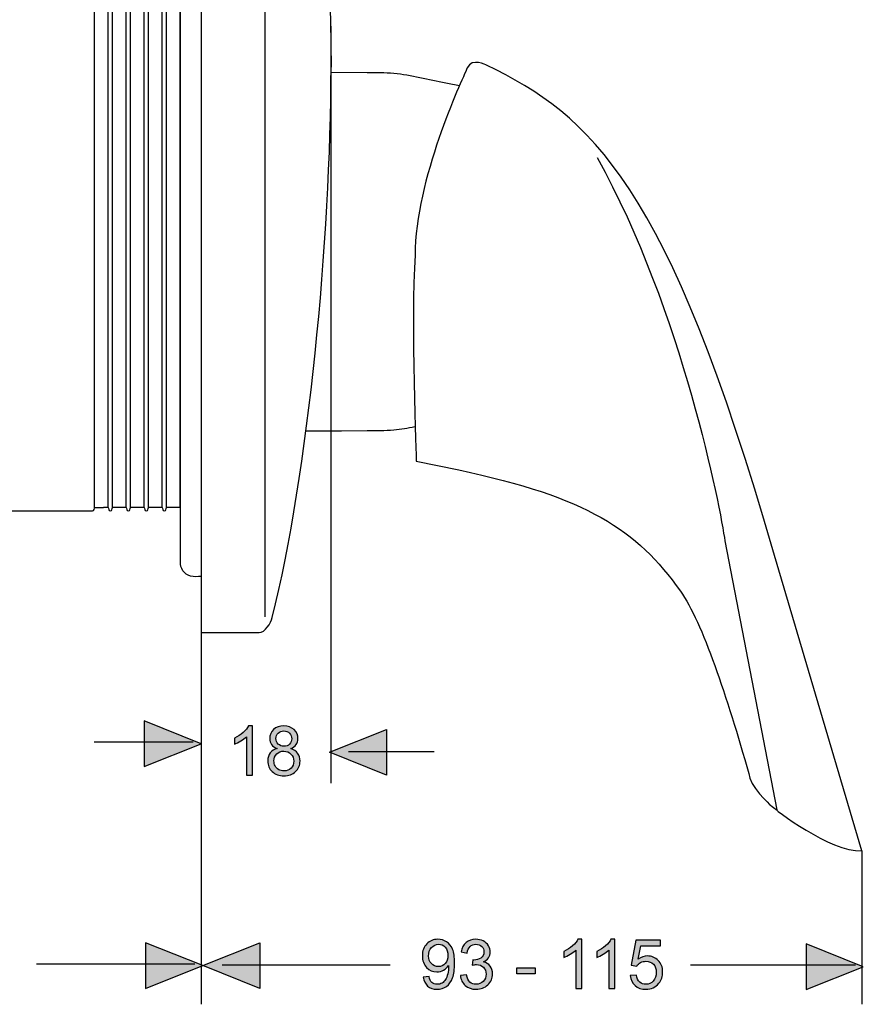
# Model space of a CAD drawing. Extents: x 40 to 178, y 111 to 187.
# Drawn here: x 143 to 178, y 118 to 158 of the extents above; entities that cross this region are included whole.
import ezdxf

# ---------------------------------------------------------------- set-up
doc = ezdxf.new("R2010")
doc.units = 0
doc.header["$MEASUREMENT"] = 0
doc.layers.add('EBENE_1', color=7, linetype='CONTINUOUS')

# ---------------------------------------------------------------- blocks, each defined once
blk = doc.blocks.new('BLOCK_18')
at = {"layer": 'EBENE_1', "color": 7}
for points in [[(146.523, 138.45), (146.523, 174.194)], [(147.077, 138.45), (147.077, 174.194)], [(147.254, 138.45), (147.254, 174.194)], [(147.809, 138.45), (147.809, 174.194)], [(147.986, 138.45), (147.986, 174.194)], [(148.54, 138.45), (148.54, 174.194)], [(148.718, 138.45), (148.718, 174.194)], [(149.272, 138.45), (149.272, 174.194)], [(149.45, 138.45), (149.45, 174.194)], [(150.004, 138.45), (150.004, 174.194)], [(146.523, 138.45), (146.889, 138.45)], [(147.077, 138.45), (146.889, 138.45)], [(147.62, 138.45), (147.254, 138.45)], [(147.809, 138.45), (147.62, 138.45)], [(148.174, 138.45), (147.986, 138.45)], [(148.54, 138.45), (148.174, 138.45)], [(148.907, 138.45), (148.718, 138.45)], [(149.272, 138.45), (148.907, 138.45)], [(149.816, 138.45), (149.45, 138.45)], [(150.004, 138.45), (149.816, 138.45)], [(150.004, 138.45), (150.008, 138.433)], [(138.159, 138.309), (146.208, 138.309)]]:
    blk.add_lwpolyline(points, dxfattribs=at)
for points, knots in [([(150.008, 136.199), (150.008, 136.199), (150.008, 136.761), (150.008, 136.761), (150.008, 136.761), (150.008, 138.433), (150.008, 138.433), (150.008, 138.433), (150.008, 174.21), (150.008, 174.21), (150.008, 174.21), (150.008, 175.883), (150.008, 175.883), (150.008, 176.242), (149.915, 176.716), (150.29, 176.932), (150.348, 176.966), (150.409, 176.988), (150.474, 177), (150.593, 177.02), (150.746, 177.008), (150.853, 177.008)], [0, 0, 0, 0, 1, 1, 1, 2, 2, 2, 3, 3, 3, 4, 4, 4, 5, 5, 5, 6, 6, 6, 7, 7, 7, 7]), ([(146.208, 138.309), (146.208, 138.309), (146.442, 138.309), (146.442, 138.309), (146.507, 138.309), (146.511, 138.412), (146.523, 138.45)], [0, 0, 0, 0, 1, 1, 1, 2, 2, 2, 2]), ([(147.077, 138.45), (147.089, 138.406), (147.091, 138.312), (147.158, 138.309), (147.24, 138.309), (147.236, 138.378), (147.254, 138.45)], [0, 0, 0, 0, 1, 1, 1, 2, 2, 2, 2]), ([(147.809, 138.45), (147.821, 138.406), (147.823, 138.312), (147.888, 138.309), (147.97, 138.309), (147.966, 138.378), (147.986, 138.45)], [0, 0, 0, 0, 1, 1, 1, 2, 2, 2, 2]), ([(148.54, 138.45), (148.551, 138.406), (148.555, 138.312), (148.621, 138.309), (148.702, 138.309), (148.698, 138.378), (148.718, 138.45)], [0, 0, 0, 0, 1, 1, 1, 2, 2, 2, 2]), ([(149.272, 138.45), (149.284, 138.406), (149.285, 138.312), (149.353, 138.309), (149.434, 138.309), (149.43, 138.378), (149.45, 138.45)], [0, 0, 0, 0, 1, 1, 1, 2, 2, 2, 2]), ([(150.853, 135.636), (150.722, 135.636), (150.56, 135.62), (150.425, 135.655), (150.157, 135.727), (149.998, 135.977), (150.01, 136.247)], [0, 0, 0, 0, 1, 1, 1, 2, 2, 2, 2])]:
    blk.add_open_spline(points, degree=3, knots=knots, dxfattribs=at)
blk = doc.blocks.new('BLOCK_17')
at = {"layer": 'EBENE_1'}
blk.add_blockref('BLOCK_18', (0, 0), dxfattribs=at)
blk = doc.blocks.new('BLOCK_16')
at = {"layer": 'EBENE_1'}
blk.add_blockref('BLOCK_17', (0, 0), dxfattribs=at)
blk = doc.blocks.new('BLOCK_15')
at = {"layer": 'EBENE_1'}
blk.add_blockref('BLOCK_16', (0, 0), dxfattribs=at)
blk = doc.blocks.new('BLOCK_14')
at = {"layer": 'EBENE_1'}
blk.add_blockref('BLOCK_15', (0, 0), dxfattribs=at)
blk = doc.blocks.new('BLOCK_13')
at = {"layer": 'EBENE_1'}
blk.add_blockref('BLOCK_14', (0, 0), dxfattribs=at)
blk = doc.blocks.new('BLOCK_43')
at = {"layer": 'EBENE_1'}
h = blk.add_hatch(color=7, dxfattribs=at)
h.dxf.hatch_style = 2
edge = h.paths.add_edge_path()
edge.add_spline(control_points=[(159.877, 119.366), (159.877, 119.366), (160.111, 119.388), (160.111, 119.388), (160.131, 119.278), (160.169, 119.198), (160.225, 119.148), (160.281, 119.098), (160.353, 119.073), (160.441, 119.073), (160.515, 119.073), (160.582, 119.09), (160.639, 119.125), (160.695, 119.159), (160.742, 119.205), (160.778, 119.262), (160.813, 119.32), (160.844, 119.397), (160.868, 119.495), (160.892, 119.592), (160.905, 119.692), (160.905, 119.793), (160.905, 119.804), (160.904, 119.82), (160.903, 119.842), (160.854, 119.764), (160.788, 119.701), (160.703, 119.653), (160.619, 119.604), (160.527, 119.58), (160.429, 119.58), (160.264, 119.58), (160.125, 119.64), (160.011, 119.76), (159.897, 119.879), (159.839, 120.036), (159.839, 120.231), (159.839, 120.433), (159.899, 120.595), (160.019, 120.718), (160.137, 120.841), (160.286, 120.903), (160.466, 120.903), (160.595, 120.903), (160.713, 120.868), (160.821, 120.798), (160.928, 120.728), (161.009, 120.629), (161.065, 120.5), (161.12, 120.371), (161.148, 120.185), (161.148, 119.941), (161.148, 119.686), (161.121, 119.484), (161.065, 119.334), (161.01, 119.183), (160.928, 119.068), (160.819, 118.99), (160.71, 118.911), (160.582, 118.872), (160.436, 118.872), (160.28, 118.872), (160.154, 118.915), (160.054, 119.002), (159.956, 119.088), (159.897, 119.21), (159.877, 119.366)], knot_values=[0, 0, 0, 0, 1, 1, 1, 2, 2, 2, 3, 3, 3, 4, 4, 4, 5, 5, 5, 6, 6, 6, 7, 7, 7, 8, 8, 8, 9, 9, 9, 10, 10, 10, 11, 11, 11, 12, 12, 12, 13, 13, 13, 14, 14, 14, 15, 15, 15, 16, 16, 16, 17, 17, 17, 18, 18, 18, 19, 19, 19, 20, 20, 20, 21, 21, 21, 22, 22, 22, 22], degree=3, periodic=1)
edge = h.paths.add_edge_path()
edge.add_spline(control_points=[(160.877, 120.244), (160.877, 120.384), (160.84, 120.495), (160.765, 120.578), (160.691, 120.66), (160.601, 120.701), (160.495, 120.701), (160.387, 120.701), (160.292, 120.657), (160.212, 120.568), (160.131, 120.48), (160.091, 120.364), (160.091, 120.223), (160.091, 120.096), (160.129, 119.994), (160.205, 119.915), (160.282, 119.835), (160.376, 119.796), (160.489, 119.796), (160.602, 119.796), (160.695, 119.835), (160.768, 119.915), (160.841, 119.994), (160.877, 120.103), (160.877, 120.244)], knot_values=[0, 0, 0, 0, 1, 1, 1, 2, 2, 2, 3, 3, 3, 4, 4, 4, 5, 5, 5, 6, 6, 6, 7, 7, 7, 8, 8, 8, 8], degree=3, periodic=1)
h = blk.add_hatch(color=7, dxfattribs=at)
h.dxf.hatch_style = 2
edge = h.paths.add_edge_path()
edge.add_spline(control_points=[(161.386, 119.432), (161.386, 119.432), (161.632, 119.464), (161.632, 119.464), (161.66, 119.325), (161.707, 119.226), (161.774, 119.165), (161.842, 119.104), (161.924, 119.073), (162.021, 119.073), (162.137, 119.073), (162.234, 119.113), (162.313, 119.192), (162.392, 119.272), (162.432, 119.37), (162.432, 119.488), (162.432, 119.6), (162.394, 119.692), (162.321, 119.765), (162.248, 119.838), (162.155, 119.874), (162.042, 119.874), (161.995, 119.874), (161.938, 119.865), (161.869, 119.847), (161.869, 119.847), (161.896, 120.061), (161.896, 120.061), (161.913, 120.059), (161.926, 120.058), (161.935, 120.058), (162.039, 120.058), (162.133, 120.085), (162.217, 120.14), (162.3, 120.194), (162.341, 120.277), (162.341, 120.391), (162.341, 120.48), (162.311, 120.554), (162.25, 120.613), (162.19, 120.672), (162.112, 120.701), (162.016, 120.701), (161.921, 120.701), (161.842, 120.671), (161.778, 120.611), (161.715, 120.552), (161.674, 120.462), (161.656, 120.343), (161.656, 120.343), (161.411, 120.387), (161.411, 120.387), (161.441, 120.55), (161.509, 120.677), (161.615, 120.767), (161.72, 120.857), (161.853, 120.903), (162.01, 120.903), (162.119, 120.903), (162.219, 120.88), (162.31, 120.833), (162.402, 120.786), (162.471, 120.723), (162.52, 120.642), (162.568, 120.562), (162.593, 120.476), (162.593, 120.385), (162.593, 120.299), (162.569, 120.221), (162.523, 120.151), (162.477, 120.08), (162.409, 120.024), (162.319, 119.982), (162.436, 119.955), (162.527, 119.899), (162.593, 119.814), (162.658, 119.729), (162.69, 119.622), (162.69, 119.494), (162.69, 119.32), (162.627, 119.173), (162.5, 119.053), (162.374, 118.932), (162.213, 118.872), (162.02, 118.872), (161.844, 118.872), (161.7, 118.924), (161.584, 119.028), (161.468, 119.131), (161.403, 119.266), (161.386, 119.432)], knot_values=[0, 0, 0, 0, 1, 1, 1, 2, 2, 2, 3, 3, 3, 4, 4, 4, 5, 5, 5, 6, 6, 6, 7, 7, 7, 8, 8, 8, 9, 9, 9, 10, 10, 10, 11, 11, 11, 12, 12, 12, 13, 13, 13, 14, 14, 14, 15, 15, 15, 16, 16, 16, 17, 17, 17, 18, 18, 18, 19, 19, 19, 20, 20, 20, 21, 21, 21, 22, 22, 22, 23, 23, 23, 24, 24, 24, 25, 25, 25, 26, 26, 26, 27, 27, 27, 28, 28, 28, 29, 29, 29, 30, 30, 30, 30], degree=3, periodic=1)
h = blk.add_hatch(color=7, dxfattribs=at)
h.dxf.hatch_style = 2
edge = h.paths.add_edge_path()
edge.add_spline(control_points=[(166.32, 118.906), (166.32, 118.906), (166.075, 118.906), (166.075, 118.906), (166.075, 118.906), (166.075, 120.462), (166.075, 120.462), (166.016, 120.406), (165.939, 120.349), (165.844, 120.294), (165.748, 120.238), (165.662, 120.196), (165.587, 120.167), (165.587, 120.167), (165.587, 120.403), (165.587, 120.403), (165.723, 120.467), (165.842, 120.546), (165.945, 120.637), (166.047, 120.728), (166.119, 120.817), (166.162, 120.903), (166.162, 120.903), (166.32, 120.903), (166.32, 120.903), (166.32, 120.903), (166.32, 118.906), (166.32, 118.906)], knot_values=[0, 0, 0, 0, 1, 1, 1, 2, 2, 2, 3, 3, 3, 4, 4, 4, 5, 5, 5, 6, 6, 6, 7, 7, 7, 8, 8, 8, 9, 9, 9, 9], degree=3, periodic=1)
h = blk.add_hatch(color=7, dxfattribs=at)
h.dxf.hatch_style = 2
edge = h.paths.add_edge_path()
edge.add_spline(control_points=[(167.658, 118.906), (167.658, 118.906), (167.414, 118.906), (167.414, 118.906), (167.414, 118.906), (167.414, 120.462), (167.414, 120.462), (167.355, 120.406), (167.278, 120.349), (167.182, 120.294), (167.087, 120.238), (167.001, 120.196), (166.925, 120.167), (166.925, 120.167), (166.925, 120.403), (166.925, 120.403), (167.062, 120.467), (167.182, 120.546), (167.284, 120.637), (167.386, 120.728), (167.458, 120.817), (167.501, 120.903), (167.501, 120.903), (167.658, 120.903), (167.658, 120.903), (167.658, 120.903), (167.658, 118.906), (167.658, 118.906)], knot_values=[0, 0, 0, 0, 1, 1, 1, 2, 2, 2, 3, 3, 3, 4, 4, 4, 5, 5, 5, 6, 6, 6, 7, 7, 7, 8, 8, 8, 9, 9, 9, 9], degree=3, periodic=1)
h = blk.add_hatch(color=7, dxfattribs=at)
h.dxf.hatch_style = 2
edge = h.paths.add_edge_path()
edge.add_spline(control_points=[(168.283, 119.427), (168.283, 119.427), (168.538, 119.448), (168.538, 119.448), (168.558, 119.324), (168.602, 119.23), (168.671, 119.167), (168.74, 119.105), (168.824, 119.073), (168.922, 119.073), (169.041, 119.073), (169.141, 119.118), (169.222, 119.206), (169.302, 119.295), (169.343, 119.413), (169.343, 119.559), (169.343, 119.698), (169.305, 119.808), (169.226, 119.889), (169.149, 119.969), (169.045, 120.01), (168.918, 120.01), (168.839, 120.01), (168.768, 119.992), (168.704, 119.956), (168.642, 119.921), (168.592, 119.874), (168.556, 119.817), (168.556, 119.817), (168.326, 119.847), (168.326, 119.847), (168.326, 119.847), (168.518, 120.868), (168.518, 120.868), (168.518, 120.868), (169.509, 120.868), (169.509, 120.868), (169.509, 120.868), (169.509, 120.635), (169.509, 120.635), (169.509, 120.635), (168.713, 120.635), (168.713, 120.635), (168.713, 120.635), (168.607, 120.101), (168.607, 120.101), (168.726, 120.183), (168.852, 120.225), (168.983, 120.225), (169.156, 120.225), (169.303, 120.165), (169.423, 120.045), (169.542, 119.924), (169.602, 119.77), (169.602, 119.58), (169.602, 119.4), (169.55, 119.245), (169.445, 119.113), (169.317, 118.952), (169.143, 118.872), (168.922, 118.872), (168.741, 118.872), (168.593, 118.922), (168.479, 119.024), (168.364, 119.125), (168.299, 119.259), (168.283, 119.427)], knot_values=[0, 0, 0, 0, 1, 1, 1, 2, 2, 2, 3, 3, 3, 4, 4, 4, 5, 5, 5, 6, 6, 6, 7, 7, 7, 8, 8, 8, 9, 9, 9, 10, 10, 10, 11, 11, 11, 12, 12, 12, 13, 13, 13, 14, 14, 14, 15, 15, 15, 16, 16, 16, 17, 17, 17, 18, 18, 18, 19, 19, 19, 20, 20, 20, 21, 21, 21, 22, 22, 22, 22], degree=3, periodic=1)
h = blk.add_hatch(color=7, dxfattribs=at)
h.dxf.hatch_style = 2
h.paths.add_polyline_path([(163.674, 119.503), (163.674, 119.748), (164.426, 119.748), (164.426, 119.503)])
blk.add_lwpolyline([(163.674, 119.503), (163.674, 119.748), (164.426, 119.748), (164.426, 119.503), (163.674, 119.503)], dxfattribs=at)
for points, knots in [([(159.877, 119.366), (159.877, 119.366), (160.111, 119.388), (160.111, 119.388), (160.131, 119.278), (160.169, 119.198), (160.225, 119.148), (160.281, 119.098), (160.353, 119.073), (160.441, 119.073), (160.515, 119.073), (160.582, 119.09), (160.639, 119.125), (160.695, 119.159), (160.742, 119.205), (160.778, 119.262), (160.813, 119.32), (160.844, 119.397), (160.868, 119.495), (160.892, 119.592), (160.905, 119.692), (160.905, 119.793), (160.905, 119.804), (160.904, 119.82), (160.903, 119.842), (160.854, 119.764), (160.788, 119.701), (160.703, 119.653), (160.619, 119.604), (160.527, 119.58), (160.429, 119.58), (160.264, 119.58), (160.125, 119.64), (160.011, 119.76), (159.897, 119.879), (159.839, 120.036), (159.839, 120.231), (159.839, 120.433), (159.899, 120.595), (160.019, 120.718), (160.137, 120.841), (160.286, 120.903), (160.466, 120.903), (160.595, 120.903), (160.713, 120.868), (160.821, 120.798), (160.928, 120.728), (161.009, 120.629), (161.065, 120.5), (161.12, 120.371), (161.148, 120.185), (161.148, 119.941), (161.148, 119.686), (161.121, 119.484), (161.065, 119.334), (161.01, 119.183), (160.928, 119.068), (160.819, 118.99), (160.71, 118.911), (160.582, 118.872), (160.436, 118.872), (160.28, 118.872), (160.154, 118.915), (160.054, 119.002), (159.956, 119.088), (159.897, 119.21), (159.877, 119.366)], [0, 0, 0, 0, 1, 1, 1, 2, 2, 2, 3, 3, 3, 4, 4, 4, 5, 5, 5, 6, 6, 6, 7, 7, 7, 8, 8, 8, 9, 9, 9, 10, 10, 10, 11, 11, 11, 12, 12, 12, 13, 13, 13, 14, 14, 14, 15, 15, 15, 16, 16, 16, 17, 17, 17, 18, 18, 18, 19, 19, 19, 20, 20, 20, 21, 21, 21, 22, 22, 22, 22]), ([(161.386, 119.432), (161.386, 119.432), (161.632, 119.464), (161.632, 119.464), (161.66, 119.325), (161.707, 119.226), (161.774, 119.165), (161.842, 119.104), (161.924, 119.073), (162.021, 119.073), (162.137, 119.073), (162.234, 119.113), (162.313, 119.192), (162.392, 119.272), (162.432, 119.37), (162.432, 119.488), (162.432, 119.6), (162.394, 119.692), (162.321, 119.765), (162.248, 119.838), (162.155, 119.874), (162.042, 119.874), (161.995, 119.874), (161.938, 119.865), (161.869, 119.847), (161.869, 119.847), (161.896, 120.061), (161.896, 120.061), (161.913, 120.059), (161.926, 120.058), (161.935, 120.058), (162.039, 120.058), (162.133, 120.085), (162.217, 120.14), (162.3, 120.194), (162.341, 120.277), (162.341, 120.391), (162.341, 120.48), (162.311, 120.554), (162.25, 120.613), (162.19, 120.672), (162.112, 120.701), (162.016, 120.701), (161.921, 120.701), (161.842, 120.671), (161.778, 120.611), (161.715, 120.552), (161.674, 120.462), (161.656, 120.343), (161.656, 120.343), (161.411, 120.387), (161.411, 120.387), (161.441, 120.55), (161.509, 120.677), (161.615, 120.767), (161.72, 120.857), (161.853, 120.903), (162.01, 120.903), (162.119, 120.903), (162.219, 120.88), (162.31, 120.833), (162.402, 120.786), (162.471, 120.723), (162.52, 120.642), (162.568, 120.562), (162.593, 120.476), (162.593, 120.385), (162.593, 120.299), (162.569, 120.221), (162.523, 120.151), (162.477, 120.08), (162.409, 120.024), (162.319, 119.982), (162.436, 119.955), (162.527, 119.899), (162.593, 119.814), (162.658, 119.729), (162.69, 119.622), (162.69, 119.494), (162.69, 119.32), (162.627, 119.173), (162.5, 119.053), (162.374, 118.932), (162.213, 118.872), (162.02, 118.872), (161.844, 118.872), (161.7, 118.924), (161.584, 119.028), (161.468, 119.131), (161.403, 119.266), (161.386, 119.432)], [0, 0, 0, 0, 1, 1, 1, 2, 2, 2, 3, 3, 3, 4, 4, 4, 5, 5, 5, 6, 6, 6, 7, 7, 7, 8, 8, 8, 9, 9, 9, 10, 10, 10, 11, 11, 11, 12, 12, 12, 13, 13, 13, 14, 14, 14, 15, 15, 15, 16, 16, 16, 17, 17, 17, 18, 18, 18, 19, 19, 19, 20, 20, 20, 21, 21, 21, 22, 22, 22, 23, 23, 23, 24, 24, 24, 25, 25, 25, 26, 26, 26, 27, 27, 27, 28, 28, 28, 29, 29, 29, 30, 30, 30, 30]), ([(166.32, 118.906), (166.32, 118.906), (166.075, 118.906), (166.075, 118.906), (166.075, 118.906), (166.075, 120.462), (166.075, 120.462), (166.016, 120.406), (165.939, 120.349), (165.844, 120.294), (165.748, 120.238), (165.662, 120.196), (165.587, 120.167), (165.587, 120.167), (165.587, 120.403), (165.587, 120.403), (165.723, 120.467), (165.842, 120.546), (165.945, 120.637), (166.047, 120.728), (166.119, 120.817), (166.162, 120.903), (166.162, 120.903), (166.32, 120.903), (166.32, 120.903), (166.32, 120.903), (166.32, 118.906), (166.32, 118.906)], [0, 0, 0, 0, 1, 1, 1, 2, 2, 2, 3, 3, 3, 4, 4, 4, 5, 5, 5, 6, 6, 6, 7, 7, 7, 8, 8, 8, 9, 9, 9, 9]), ([(167.658, 118.906), (167.658, 118.906), (167.414, 118.906), (167.414, 118.906), (167.414, 118.906), (167.414, 120.462), (167.414, 120.462), (167.355, 120.406), (167.278, 120.349), (167.182, 120.294), (167.087, 120.238), (167.001, 120.196), (166.925, 120.167), (166.925, 120.167), (166.925, 120.403), (166.925, 120.403), (167.062, 120.467), (167.182, 120.546), (167.284, 120.637), (167.386, 120.728), (167.458, 120.817), (167.501, 120.903), (167.501, 120.903), (167.658, 120.903), (167.658, 120.903), (167.658, 120.903), (167.658, 118.906), (167.658, 118.906)], [0, 0, 0, 0, 1, 1, 1, 2, 2, 2, 3, 3, 3, 4, 4, 4, 5, 5, 5, 6, 6, 6, 7, 7, 7, 8, 8, 8, 9, 9, 9, 9]), ([(168.283, 119.427), (168.283, 119.427), (168.538, 119.448), (168.538, 119.448), (168.558, 119.324), (168.602, 119.23), (168.671, 119.167), (168.74, 119.105), (168.824, 119.073), (168.922, 119.073), (169.041, 119.073), (169.141, 119.118), (169.222, 119.206), (169.302, 119.295), (169.343, 119.413), (169.343, 119.559), (169.343, 119.698), (169.305, 119.808), (169.226, 119.889), (169.149, 119.969), (169.045, 120.01), (168.918, 120.01), (168.839, 120.01), (168.768, 119.992), (168.704, 119.956), (168.642, 119.921), (168.592, 119.874), (168.556, 119.817), (168.556, 119.817), (168.326, 119.847), (168.326, 119.847), (168.326, 119.847), (168.518, 120.868), (168.518, 120.868), (168.518, 120.868), (169.509, 120.868), (169.509, 120.868), (169.509, 120.868), (169.509, 120.635), (169.509, 120.635), (169.509, 120.635), (168.713, 120.635), (168.713, 120.635), (168.713, 120.635), (168.607, 120.101), (168.607, 120.101), (168.726, 120.183), (168.852, 120.225), (168.983, 120.225), (169.156, 120.225), (169.303, 120.165), (169.423, 120.045), (169.542, 119.924), (169.602, 119.77), (169.602, 119.58), (169.602, 119.4), (169.55, 119.245), (169.445, 119.113), (169.317, 118.952), (169.143, 118.872), (168.922, 118.872), (168.741, 118.872), (168.593, 118.922), (168.479, 119.024), (168.364, 119.125), (168.299, 119.259), (168.283, 119.427)], [0, 0, 0, 0, 1, 1, 1, 2, 2, 2, 3, 3, 3, 4, 4, 4, 5, 5, 5, 6, 6, 6, 7, 7, 7, 8, 8, 8, 9, 9, 9, 10, 10, 10, 11, 11, 11, 12, 12, 12, 13, 13, 13, 14, 14, 14, 15, 15, 15, 16, 16, 16, 17, 17, 17, 18, 18, 18, 19, 19, 19, 20, 20, 20, 21, 21, 21, 22, 22, 22, 22]), ([(160.877, 120.244), (160.877, 120.384), (160.84, 120.495), (160.765, 120.578), (160.691, 120.66), (160.601, 120.701), (160.495, 120.701), (160.387, 120.701), (160.292, 120.657), (160.212, 120.568), (160.131, 120.48), (160.091, 120.364), (160.091, 120.223), (160.091, 120.096), (160.129, 119.994), (160.205, 119.915), (160.282, 119.835), (160.376, 119.796), (160.489, 119.796), (160.602, 119.796), (160.695, 119.835), (160.768, 119.915), (160.841, 119.994), (160.877, 120.103), (160.877, 120.244)], [0, 0, 0, 0, 1, 1, 1, 2, 2, 2, 3, 3, 3, 4, 4, 4, 5, 5, 5, 6, 6, 6, 7, 7, 7, 8, 8, 8, 8])]:
    blk.add_open_spline(points, degree=3, knots=knots, dxfattribs=at)
blk = doc.blocks.new('BLOCK_49')
at = {"layer": 'EBENE_1', "color": 7}
blk.add_open_spline([(156.128, 156.128), (156.128, 156.128), (157.603, 156.119), (157.603, 156.119), (157.954, 156.116), (158.331, 156.121), (158.682, 156.086), (159.384, 156.015), (160.099, 155.834), (160.787, 155.7), (160.976, 155.663), (161.164, 155.626), (161.351, 155.585)], degree=3, knots=[0, 0, 0, 0, 1, 1, 1, 2, 2, 2, 3, 3, 3, 4, 4, 4, 4], dxfattribs=at)
blk = doc.blocks.new('BLOCK_48')
at = {"layer": 'EBENE_1'}
blk.add_blockref('BLOCK_49', (0, 0), dxfattribs=at)
blk = doc.blocks.new('BLOCK_51')
at = {"layer": 'EBENE_1', "color": 7}
blk.add_open_spline([(155.111, 141.553), (155.111, 141.553), (156.55, 141.557), (156.55, 141.557), (156.55, 141.557), (157.603, 141.566), (157.603, 141.566), (157.954, 141.57), (158.331, 141.564), (158.682, 141.599), (158.965, 141.628), (159.251, 141.674), (159.536, 141.729)], degree=3, knots=[0, 0, 0, 0, 1, 1, 1, 2, 2, 2, 3, 3, 3, 4, 4, 4, 4], dxfattribs=at)
blk = doc.blocks.new('BLOCK_50')
at = {"layer": 'EBENE_1'}
blk.add_blockref('BLOCK_51', (0, 0), dxfattribs=at)
blk = doc.blocks.new('BLOCK_59')
at = {"layer": 'EBENE_1', "color": 250}
for points in [[(150.853, 179.298), (150.853, 133.367)], [(150.853, 133.367), (153.21, 133.362)]]:
    blk.add_lwpolyline(points, dxfattribs=at)
blk = doc.blocks.new('BLOCK_60')
at = {"layer": 'EBENE_1', "color": 250}
for points in [[(150.004, 138.45), (150.004, 174.194)], [(150.004, 138.45), (150.008, 138.434)]]:
    blk.add_lwpolyline(points, dxfattribs=at)
for points, knots in [([(150.008, 136.2), (150.008, 136.2), (150.008, 136.761), (150.008, 136.761), (150.008, 136.761), (150.008, 175.883), (150.008, 175.883), (150.008, 176.242), (149.915, 176.716), (150.29, 176.933), (150.348, 176.966), (150.409, 176.988), (150.474, 177), (150.593, 177.02), (150.746, 177.008), (150.853, 177.008)], [0, 0, 0, 0, 1, 1, 1, 2, 2, 2, 3, 3, 3, 4, 4, 4, 5, 5, 5, 5]), ([(150.853, 135.636), (150.722, 135.636), (150.56, 135.62), (150.425, 135.656), (150.157, 135.727), (149.998, 135.977), (150.01, 136.247)], [0, 0, 0, 0, 1, 1, 1, 2, 2, 2, 2])]:
    blk.add_open_spline(points, degree=3, knots=knots, dxfattribs=at)
blk = doc.blocks.new('BLOCK_58')
at = {"layer": 'EBENE_1', "color": 7}
blk.add_lwpolyline([(153.441, 178.623), (153.441, 134.007)], dxfattribs=at)
at = {"layer": 'EBENE_1', "color": 250}
for points in [[(153.76, 178.628), (154.498, 175.667), (156.128, 166.343), (156.128, 156.332)], [(153.744, 133.971), (155.2, 139.8), (156.128, 149.32), (156.128, 156.332)]]:
    blk.add_open_spline(points, degree=3, dxfattribs=at)
at = {"layer": 'EBENE_1'}
for name in ['BLOCK_59', 'BLOCK_60']:
    blk.add_blockref(name, (0, 0), dxfattribs=at)
blk = doc.blocks.new('BLOCK_57')
at = {"layer": 'EBENE_1', "color": 250}
blk.add_open_spline([(153.21, 133.362), (153.434, 133.362), (153.691, 133.748), (153.744, 133.971)], degree=3, dxfattribs=at)
at = {"layer": 'EBENE_1'}
blk.add_blockref('BLOCK_58', (0, 0), dxfattribs=at)
blk = doc.blocks.new('BLOCK_61')
at = {"layer": 'EBENE_1'}
h = blk.add_hatch(color=7, dxfattribs=at)
h.dxf.hatch_style = 2
edge = h.paths.add_edge_path()
edge.add_spline(control_points=[(152.936, 127.573), (152.936, 127.573), (152.692, 127.573), (152.692, 127.573), (152.692, 127.573), (152.692, 129.128), (152.692, 129.128), (152.633, 129.072), (152.556, 129.016), (152.46, 128.96), (152.365, 128.904), (152.279, 128.862), (152.203, 128.834), (152.203, 128.834), (152.203, 129.07), (152.203, 129.07), (152.339, 129.134), (152.459, 129.212), (152.561, 129.303), (152.663, 129.395), (152.736, 129.484), (152.778, 129.569), (152.778, 129.569), (152.936, 129.569), (152.936, 129.569), (152.936, 129.569), (152.936, 127.573), (152.936, 127.573)], knot_values=[0, 0, 0, 0, 1, 1, 1, 2, 2, 2, 3, 3, 3, 4, 4, 4, 5, 5, 5, 6, 6, 6, 7, 7, 7, 8, 8, 8, 9, 9, 9, 9], degree=3, periodic=1)
h = blk.add_hatch(color=7, dxfattribs=at)
h.dxf.hatch_style = 2
edge = h.paths.add_edge_path()
edge.add_spline(control_points=[(153.939, 128.651), (153.838, 128.688), (153.762, 128.741), (153.713, 128.809), (153.664, 128.878), (153.64, 128.961), (153.64, 129.056), (153.64, 129.201), (153.691, 129.323), (153.795, 129.422), (153.899, 129.52), (154.037, 129.569), (154.21, 129.569), (154.383, 129.569), (154.523, 129.519), (154.628, 129.418), (154.734, 129.317), (154.787, 129.194), (154.787, 129.05), (154.787, 128.957), (154.763, 128.877), (154.715, 128.809), (154.666, 128.741), (154.593, 128.688), (154.494, 128.651), (154.616, 128.611), (154.709, 128.547), (154.773, 128.458), (154.837, 128.37), (154.869, 128.263), (154.869, 128.141), (154.869, 127.971), (154.809, 127.828), (154.688, 127.712), (154.568, 127.596), (154.41, 127.539), (154.214, 127.539), (154.018, 127.539), (153.859, 127.596), (153.74, 127.713), (153.619, 127.829), (153.559, 127.974), (153.559, 128.148), (153.559, 128.277), (153.592, 128.385), (153.658, 128.472), (153.724, 128.56), (153.817, 128.619), (153.939, 128.651)], knot_values=[0, 0, 0, 0, 1, 1, 1, 2, 2, 2, 3, 3, 3, 4, 4, 4, 5, 5, 5, 6, 6, 6, 7, 7, 7, 8, 8, 8, 9, 9, 9, 10, 10, 10, 11, 11, 11, 12, 12, 12, 13, 13, 13, 14, 14, 14, 15, 15, 15, 16, 16, 16, 16], degree=3, periodic=1)
edge = h.paths.add_edge_path()
edge.add_spline(control_points=[(153.81, 128.146), (153.81, 128.077), (153.826, 128.009), (153.859, 127.945), (153.892, 127.88), (153.941, 127.829), (154.006, 127.793), (154.071, 127.758), (154.141, 127.74), (154.216, 127.74), (154.333, 127.74), (154.429, 127.778), (154.504, 127.852), (154.58, 127.927), (154.618, 128.023), (154.618, 128.138), (154.618, 128.256), (154.579, 128.353), (154.502, 128.429), (154.424, 128.506), (154.326, 128.545), (154.208, 128.545), (154.093, 128.545), (153.998, 128.507), (153.923, 128.431), (153.848, 128.355), (153.81, 128.26), (153.81, 128.146)], knot_values=[0, 0, 0, 0, 1, 1, 1, 2, 2, 2, 3, 3, 3, 4, 4, 4, 5, 5, 5, 6, 6, 6, 7, 7, 7, 8, 8, 8, 9, 9, 9, 9], degree=3, periodic=1)
edge = h.paths.add_edge_path()
edge.add_spline(control_points=[(153.89, 129.064), (153.89, 128.97), (153.921, 128.894), (153.981, 128.834), (154.041, 128.775), (154.119, 128.745), (154.216, 128.745), (154.31, 128.745), (154.387, 128.774), (154.446, 128.833), (154.506, 128.892), (154.535, 128.965), (154.535, 129.051), (154.535, 129.14), (154.505, 129.215), (154.444, 129.276), (154.382, 129.337), (154.305, 129.368), (154.213, 129.368), (154.12, 129.368), (154.043, 129.338), (153.982, 129.278), (153.921, 129.219), (153.89, 129.147), (153.89, 129.064)], knot_values=[0, 0, 0, 0, 1, 1, 1, 2, 2, 2, 3, 3, 3, 4, 4, 4, 5, 5, 5, 6, 6, 6, 7, 7, 7, 8, 8, 8, 8], degree=3, periodic=1)
for points, knots in [([(152.936, 127.573), (152.936, 127.573), (152.692, 127.573), (152.692, 127.573), (152.692, 127.573), (152.692, 129.128), (152.692, 129.128), (152.633, 129.072), (152.556, 129.016), (152.46, 128.96), (152.365, 128.904), (152.279, 128.862), (152.203, 128.834), (152.203, 128.834), (152.203, 129.07), (152.203, 129.07), (152.339, 129.134), (152.459, 129.212), (152.561, 129.303), (152.663, 129.395), (152.736, 129.484), (152.778, 129.569), (152.778, 129.569), (152.936, 129.569), (152.936, 129.569), (152.936, 129.569), (152.936, 127.573), (152.936, 127.573)], [0, 0, 0, 0, 1, 1, 1, 2, 2, 2, 3, 3, 3, 4, 4, 4, 5, 5, 5, 6, 6, 6, 7, 7, 7, 8, 8, 8, 9, 9, 9, 9]), ([(153.939, 128.651), (153.838, 128.688), (153.762, 128.741), (153.713, 128.809), (153.664, 128.878), (153.64, 128.961), (153.64, 129.056), (153.64, 129.201), (153.691, 129.323), (153.795, 129.422), (153.899, 129.52), (154.037, 129.569), (154.21, 129.569), (154.383, 129.569), (154.523, 129.519), (154.628, 129.418), (154.734, 129.317), (154.787, 129.194), (154.787, 129.05), (154.787, 128.957), (154.763, 128.877), (154.715, 128.809), (154.666, 128.741), (154.593, 128.688), (154.494, 128.651), (154.616, 128.611), (154.709, 128.547), (154.773, 128.458), (154.837, 128.37), (154.869, 128.263), (154.869, 128.141), (154.869, 127.971), (154.809, 127.828), (154.688, 127.712), (154.568, 127.596), (154.41, 127.539), (154.214, 127.539), (154.018, 127.539), (153.859, 127.596), (153.74, 127.713), (153.619, 127.829), (153.559, 127.974), (153.559, 128.148), (153.559, 128.277), (153.592, 128.385), (153.658, 128.472), (153.724, 128.56), (153.817, 128.619), (153.939, 128.651)], [0, 0, 0, 0, 1, 1, 1, 2, 2, 2, 3, 3, 3, 4, 4, 4, 5, 5, 5, 6, 6, 6, 7, 7, 7, 8, 8, 8, 9, 9, 9, 10, 10, 10, 11, 11, 11, 12, 12, 12, 13, 13, 13, 14, 14, 14, 15, 15, 15, 16, 16, 16, 16]), ([(153.89, 129.064), (153.89, 128.97), (153.921, 128.894), (153.981, 128.834), (154.041, 128.775), (154.119, 128.745), (154.216, 128.745), (154.31, 128.745), (154.387, 128.774), (154.446, 128.833), (154.506, 128.892), (154.535, 128.965), (154.535, 129.051), (154.535, 129.14), (154.505, 129.215), (154.444, 129.276), (154.382, 129.337), (154.305, 129.368), (154.213, 129.368), (154.12, 129.368), (154.043, 129.338), (153.982, 129.278), (153.921, 129.219), (153.89, 129.147), (153.89, 129.064)], [0, 0, 0, 0, 1, 1, 1, 2, 2, 2, 3, 3, 3, 4, 4, 4, 5, 5, 5, 6, 6, 6, 7, 7, 7, 8, 8, 8, 8]), ([(153.81, 128.146), (153.81, 128.077), (153.826, 128.009), (153.859, 127.945), (153.892, 127.88), (153.941, 127.829), (154.006, 127.793), (154.071, 127.758), (154.141, 127.74), (154.216, 127.74), (154.333, 127.74), (154.429, 127.778), (154.504, 127.852), (154.58, 127.927), (154.618, 128.023), (154.618, 128.138), (154.618, 128.256), (154.579, 128.353), (154.502, 128.429), (154.424, 128.506), (154.326, 128.545), (154.208, 128.545), (154.093, 128.545), (153.998, 128.507), (153.923, 128.431), (153.848, 128.355), (153.81, 128.26), (153.81, 128.146)], [0, 0, 0, 0, 1, 1, 1, 2, 2, 2, 3, 3, 3, 4, 4, 4, 5, 5, 5, 6, 6, 6, 7, 7, 7, 8, 8, 8, 9, 9, 9, 9])]:
    blk.add_open_spline(points, degree=3, knots=knots, dxfattribs=at)
blk = doc.blocks.new('BLOCK_63')
at = {"layer": 'EBENE_1', "color": 250}
for points, knots in [([(159.593, 140.331), (159.593, 140.331), (159.373, 146.055), (159.543, 148.691), (159.539, 151.754), (161.427, 155.746), (161.666, 156.305), (161.849, 156.734), (162.443, 156.413), (162.443, 156.413), (166.708, 154.351), (169.803, 151.628), (174.141, 136.489), (174.141, 136.489), (177.69, 124.491), (177.69, 124.491), (176.379, 124.453), (174.211, 126.15), (173.984, 126.348), (173.984, 126.348), (173.091, 127.171), (173.104, 127.631), (172.219, 130.728), (171.225, 133.775), (170.324, 135.044), (168.555, 137.551), (166.503, 138.866), (161.315, 139.971), (161.315, 139.971), (159.593, 140.331), (159.593, 140.331)], [0, 0, 0, 0, 1, 1, 1, 2, 2, 2, 3, 3, 3, 4, 4, 4, 5, 5, 5, 6, 6, 6, 7, 7, 7, 8, 8, 8, 9, 9, 9, 10, 10, 10, 10]), ([(166.939, 152.664), (170.426, 146.396), (171.952, 138.356), (172.13, 137.087), (172.13, 137.087), (174.243, 126.168), (174.243, 126.168)], [0, 0, 0, 0, 1, 1, 1, 2, 2, 2, 2])]:
    blk.add_open_spline(points, degree=3, knots=knots, dxfattribs=at)

msp = doc.modelspace()

# ---------------------------------------------------------------- hatches: boundary and pattern name
at = {"layer": 'EBENE_1'}
h = msp.add_hatch(color=7, dxfattribs=at)
h.dxf.hatch_style = 2
h.paths.add_polyline_path([(150.853, 128.849), (148.531, 129.776), (148.531, 127.924)])
h = msp.add_hatch(color=7, dxfattribs=at)
h.dxf.hatch_style = 2
h.paths.add_polyline_path([(156.061, 128.5), (158.382, 129.427), (158.382, 127.575)])
h = msp.add_hatch(color=7, dxfattribs=at)
h.dxf.hatch_style = 2
h.paths.add_polyline_path([(150.917, 119.834), (148.595, 120.761), (148.595, 118.909)])
h = msp.add_hatch(color=7, dxfattribs=at)
h.dxf.hatch_style = 2
h.paths.add_polyline_path([(150.917, 119.834), (153.239, 120.761), (153.239, 118.909)])
h = msp.add_hatch(color=7, dxfattribs=at)
h.dxf.hatch_style = 2
h.paths.add_polyline_path([(177.754, 119.784), (175.432, 120.711), (175.432, 118.859)])

# ---------------------------------------------------------------- linework, layer by layer
at = {"layer": 'EBENE_1', "color": 7}
for points in [[(156.117, 157.996), (156.117, 127.238)], [(150.853, 134.235), (150.853, 118.261)], [(146.505, 128.926), (150.533, 128.926)], [(156.844, 128.528), (160.316, 128.528)], [(177.69, 124.491), (177.69, 118.261)], [(144.165, 119.91), (150.597, 119.91)], [(151.701, 119.861), (158.527, 119.861)], [(170.731, 119.861), (177.434, 119.861)]]:
    msp.add_lwpolyline(points, dxfattribs=at)
at = {"layer": 'EBENE_1'}
for points in [[(150.853, 128.849), (148.531, 129.776), (148.531, 127.924), (150.853, 128.849)], [(156.061, 128.5), (158.382, 129.427), (158.382, 127.575), (156.061, 128.5)], [(150.917, 119.834), (148.595, 120.761), (148.595, 118.909), (150.917, 119.834)], [(150.917, 119.834), (153.239, 120.761), (153.239, 118.909), (150.917, 119.834)], [(177.754, 119.784), (175.432, 120.711), (175.432, 118.859), (177.754, 119.784)]]:
    msp.add_lwpolyline(points, dxfattribs=at)

# ---------------------------------------------------------------- block references
for name in ['BLOCK_57', 'BLOCK_13', 'BLOCK_63', 'BLOCK_48', 'BLOCK_50', 'BLOCK_61', 'BLOCK_43']:
    msp.add_blockref(name, (0, 0), dxfattribs=at)

doc.saveas('drawing.dxf')
